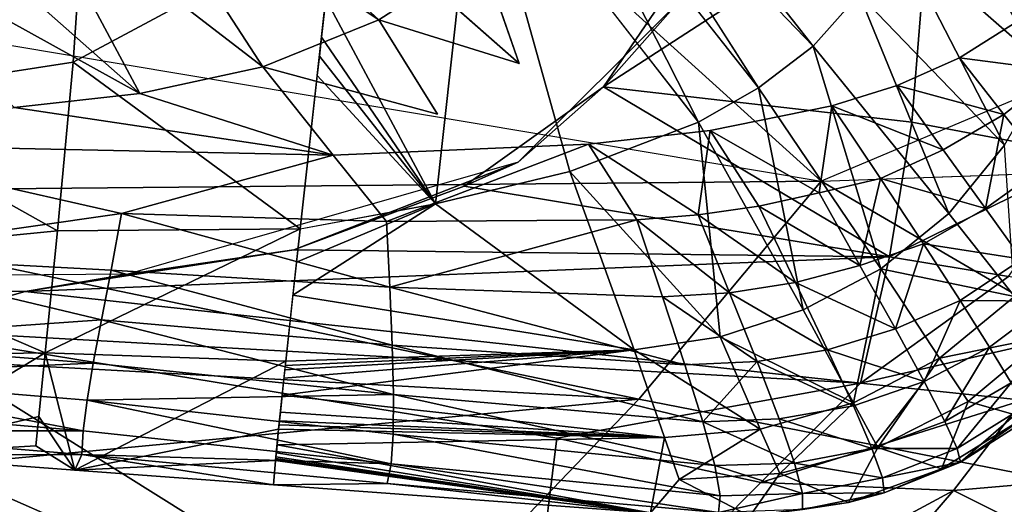
# Model space of a CAD drawing. Units: inches. Extents: x -16.6 to 12.4, y -14.3 to 14.3.
# Drawn here: x 4.2 to 7.7, y -9 to -7.2 of the extents above; entities that cross this region are included whole.
import ezdxf

# ---------------------------------------------------------------- set-up
doc = ezdxf.new("R2010")
doc.units = ezdxf.units.IN
doc.header["$MEASUREMENT"] = 0
doc.layers.add('SEAT-BASE', color=5, linetype='Continuous')
doc.layers.add('SEAT-UPHOLSTERY', color=5, linetype='Continuous')

msp = doc.modelspace()

# ---------------------------------------------------------------- linework, layer by layer
at = {"layer": 'SEAT-BASE'}
for points in [[(9.1999, -7.2865, 3.3523), (1.1125, -1.808, 4.3), (1.1513, -1.6991, 4.1454)], [(1.1513, -1.6991, 4.1454), (9.1693, -7.0861, 3.2701), (9.1999, -7.2865, 3.3523)], [(9.0245, -7.3544, 3.6967), (1.0895, -1.8512, 4.4774), (1.1125, -1.808, 4.3)], [(9.1999, -7.2865, 3.3523), (9.322, -7.5109, 3.48), (1.1125, -1.808, 4.3)], [(1.1125, -1.808, 4.3), (9.322, -7.5109, 3.48), (9.0245, -7.3544, 3.6967)], [(1.0895, -1.9401, 5.386), (1.0895, -1.8512, 4.4774), (10.0988, -8.1364, 3.914)], [(10.0988, -8.1364, 3.914), (1.0895, -1.8512, 4.4774), (9.0245, -7.3544, 3.6967)], [(1.0895, -1.9401, 5.386), (10.0988, -8.1364, 3.914), (5.7502, -5.1294, 4.7078)], [(10.9062, -7.2425, 4.0215), (5.28, -4.6799, 4.8513), (10.8419, -7.8013, 3.9876)], [(10.3967, -8.154, 4.0077), (10.8419, -7.8013, 3.9876), (5.28, -4.6799, 4.8513)], [(10.1088, -8.1163, 4.0058), (10.3967, -8.154, 4.0077), (5.28, -4.6799, 4.8513)], [(10.1088, -8.1163, 4.0058), (5.28, -4.6799, 4.8513), (5.7502, -5.1294, 4.7078)], [(10.0988, -8.1364, 3.914), (10.1088, -8.1163, 4.0058), (5.7502, -5.1294, 4.7078)]]:
    msp.add_3dface(points, dxfattribs=at)
at = {"layer": 'SEAT-UPHOLSTERY'}
for points, invisible_edges in [([(6.8206, -5.5706, 15.7878), (6.8967, -4.9735, 15.7904), (7.0861, -7.5473, 15.797)], 15), ([(6.8967, -4.9735, 15.7904), (7.9167, -7.0893, 15.826), (7.739, -7.2492, 15.8198)], 13), ([(6.8967, -4.9735, 15.7904), (7.5363, -7.377, 15.8128), (7.3166, -7.4747, 15.8051)], 13), ([(6.8967, -4.9735, 15.7904), (7.739, -7.2492, 15.8198), (7.5363, -7.377, 15.8128)], 13), ([(6.8967, -4.9735, 15.7904), (7.3166, -7.4747, 15.8051), (7.0861, -7.5473, 15.797)], 13), ([(6.7164, -6.0916, 15.7841), (6.8206, -5.5706, 15.7878), (7.0861, -7.5473, 15.797)], 15), ([(6.6566, -7.6336, 15.782), (6.5803, -6.5359, 15.7794), (6.7164, -6.0916, 15.7841)], 15), ([(7.0861, -7.5473, 15.797), (6.6566, -7.6336, 15.782), (6.7164, -6.0916, 15.7841)], 14), ([(6.1643, -6.4452, 18.5849), (6.058, -6.5059, 18.5827), (6.8269, -7.4833, 18.4771)], 1), ([(6.615, -7.6039, 18.4697), (6.058, -6.5059, 18.5827), (5.8304, -6.5941, 18.5793)], 2), ([(4.7243, -6.5429, 15.662), (5.4875, -7.2429, 15.7313), (4.5782, -6.6387, 15.6521)], 12), ([(6.5803, -6.5359, 15.7794), (6.6566, -7.6336, 15.782), (6.4104, -6.8996, 15.7734)], 15), ([(1.5264, -6.8852, 13.4061), (5.7269, -6.6145, 13.6808), (7.0476, -7.8131, 13.9739)], 12), ([(1.5264, -6.8852, 13.4061), (5.7269, -6.6145, 13.6808), (7.0476, -7.8131, 13.9739)], 12), ([(5.7269, -6.6145, 13.6808), (9.9181, -6.6021, 13.9953), (7.0476, -7.8131, 13.9739)], 2), ([(5.7269, -6.6145, 13.6808), (9.9181, -6.6021, 13.9953), (7.0476, -7.8131, 13.9739)], 2), ([(5.7269, -6.6145, 13.6808), (9.9181, -6.6021, 13.9953), (7.0476, -7.8131, 13.9739)], 2), ([(7.0476, -7.8131, 13.9739), (9.7091, -7.7175, 14.1916), (9.9181, -6.6021, 13.9953)], 2), ([(6.2121, -7.181, 15.7665), (6.4104, -6.8996, 15.7734), (6.2268, -7.6819, 15.767)], 15), ([(6.4104, -6.8996, 15.7734), (6.6566, -7.6336, 15.782), (6.2268, -7.6819, 15.767)], 13), ([(5.8378, -6.9783, 15.7463), (5.983, -7.3972, 15.7585), (5.6726, -7.1232, 15.7392)], 12), ([(5.983, -7.3972, 15.7585), (5.8378, -6.9783, 15.7463), (6.2121, -7.181, 15.7665)], 12), ([(6.2268, -7.6819, 15.767), (5.983, -7.3972, 15.7585), (6.2121, -7.181, 15.7665)], 15), ([(5.4875, -7.2429, 15.7313), (5.983, -7.3972, 15.7585), (5.6951, -7.5761, 15.7485)], 2), ([(5.983, -7.3972, 15.7585), (6.2268, -7.6819, 15.767), (5.6951, -7.5761, 15.7485)], 15), ([(5.3268, -7.7208, 15.7356), (5.0783, -7.4089, 15.7138), (5.6951, -7.5761, 15.7485)], 12), ([(6.2268, -7.6819, 15.767), (5.3268, -7.7208, 15.7356), (5.6951, -7.5761, 15.7485)], 14)]:
    msp.add_3dface(points, dxfattribs=dict(at, invisible_edges=invisible_edges))
for points in [[(6.1643, -6.4452, 18.5849), (7.0199, -7.3358, 18.4839), (6.2611, -6.371, 18.5875)], [(7.1816, -7.1528, 18.4895), (6.2611, -6.371, 18.5875), (7.0199, -7.3358, 18.4839)], [(6.8269, -7.4833, 18.4771), (7.0199, -7.3358, 18.4839), (6.1643, -6.4452, 18.5849)], [(6.8269, -7.4833, 18.4771), (6.058, -6.5059, 18.5827), (6.615, -7.6039, 18.4697)], [(5.4875, -7.2429, 15.7313), (4.7243, -6.5429, 15.662), (5.6726, -7.1232, 15.7392)], [(5.8304, -6.5941, 18.5793), (5.3002, -7.1689, 18.5249), (5.688, -7.8921, 18.4373)], [(6.1613, -7.7789, 18.4539), (5.8304, -6.5941, 18.5793), (5.688, -7.8921, 18.4373)], [(5.8304, -6.5941, 18.5793), (6.1613, -7.7789, 18.4539), (6.615, -7.6039, 18.4697)], [(4.5782, -6.6387, 15.6521), (5.0783, -7.4089, 15.7138), (4.2554, -6.7751, 15.6305)], [(5.0783, -7.4089, 15.7138), (4.5782, -6.6387, 15.6521), (5.4875, -7.2429, 15.7313)], [(6.7869, -6.7361, 15.7794), (6.2802, -7.4795, 15.7509), (7.4388, -6.7275, 15.8093)], [(7.4388, -6.7275, 15.8093), (6.2802, -7.4795, 15.7509), (7.3673, -7.6047, 15.8613)], [(6.5439, -7.1815, 15.6539), (6.2802, -7.4795, 15.7509), (6.7869, -6.7361, 15.7794)], [(7.4388, -6.7275, 15.8093), (7.3673, -7.6047, 15.8613), (8.0081, -7.7261, 15.8392)], [(7.9354, -6.9443, 15.7787), (7.4388, -6.7275, 15.8093), (8.0081, -7.7261, 15.8392)], [(3.5333, -7.5276, 18.4625), (4.4092, -7.3921, 18.4965), (4.4518, -6.7659, 18.5784)], [(3.5442, -6.8274, 18.5687), (3.5333, -7.5276, 18.4625), (4.4518, -6.7659, 18.5784)], [(4.4092, -7.3921, 18.4965), (5.3302, -6.8981, 18.5596), (4.4518, -6.7659, 18.5784)], [(3.9128, -6.8569, 15.6076), (4.2554, -6.7751, 15.6305), (4.6445, -7.5032, 15.6952)], [(5.0783, -7.4089, 15.7138), (4.6445, -7.5032, 15.6952), (4.2554, -6.7751, 15.6305)], [(3.5624, -6.9035, 15.5842), (3.9128, -6.8569, 15.6076), (4.6445, -7.5032, 15.6952)], [(7.0476, -7.8131, 13.9739), (2.8931, -7.8512, 13.7184), (1.5264, -6.8852, 13.4061)], [(4.2017, -7.5523, 15.6761), (3.5624, -6.9035, 15.5842), (4.6445, -7.5032, 15.6952)], [(5.2097, -7.9814, 18.4206), (5.3302, -6.8981, 18.5596), (4.4092, -7.3921, 18.4965)], [(7.1816, -7.1528, 18.4895), (7.6951, -7.6854, 18.3963), (7.3138, -6.9461, 18.4941)], [(7.8502, -7.4147, 18.4022), (7.9703, -7.1282, 18.4073), (7.3138, -6.9461, 18.4941)], [(7.6951, -7.6854, 18.3963), (7.8502, -7.4147, 18.4022), (7.3138, -6.9461, 18.4941)], [(5.4875, -7.2429, 15.7313), (5.6726, -7.1232, 15.7392), (5.983, -7.3972, 15.7585)], [(7.4986, -7.9262, 18.389), (7.1816, -7.1528, 18.4895), (7.0199, -7.3358, 18.4839)], [(7.4986, -7.9262, 18.389), (7.6951, -7.6854, 18.3963), (7.1816, -7.1528, 18.4895)], [(5.688, -7.8921, 18.4373), (5.3002, -7.1689, 18.5249), (5.2853, -7.3043, 18.5075)], [(6.5439, -7.1815, 15.6539), (5.9795, -7.7454, 15.6407), (6.2802, -7.4795, 15.7509)], [(5.6951, -7.5761, 15.7485), (5.0783, -7.4089, 15.7138), (5.4875, -7.2429, 15.7313)], [(7.5363, -7.377, 15.8128), (7.739, -7.2492, 15.8198), (7.8886, -7.4233, 16.0339)], [(5.2853, -7.3043, 18.5075), (5.2778, -7.372, 18.4988), (5.688, -7.8921, 18.4373)], [(6.8269, -7.4833, 18.4771), (7.2584, -8.1216, 18.3799), (7.0199, -7.3358, 18.4839)], [(7.2584, -8.1216, 18.3799), (7.4986, -7.9262, 18.389), (7.0199, -7.3358, 18.4839)], [(4.4092, -7.3921, 18.4965), (3.5333, -7.5276, 18.4625), (4.3541, -7.9883, 18.3934)], [(4.4092, -7.3921, 18.4965), (4.3541, -7.9883, 18.3934), (5.2097, -7.9814, 18.4206)], [(5.2703, -7.4397, 18.4901), (5.688, -7.8921, 18.4373), (5.2778, -7.372, 18.4988)], [(7.6928, -7.5768, 16.018), (7.3166, -7.4747, 15.8051), (7.5363, -7.377, 15.8128)], [(7.5363, -7.377, 15.8128), (7.8886, -7.4233, 16.0339), (7.6928, -7.5768, 16.018)], [(4.6445, -7.5032, 15.6952), (5.0783, -7.4089, 15.7138), (5.3268, -7.7208, 15.7356)], [(7.8373, -7.7584, 16.2645), (7.6928, -7.5768, 16.018), (7.8886, -7.4233, 16.0339)], [(5.2105, -7.9812, 18.4207), (5.688, -7.8921, 18.4373), (5.2703, -7.4397, 18.4901)], [(5.7889, -7.8302, 15.823), (7.2887, -8.0798, 16.1075), (6.2802, -7.4795, 15.7509)], [(5.9795, -7.7454, 15.6407), (5.7889, -7.8302, 15.823), (6.2802, -7.4795, 15.7509)], [(7.2887, -8.0798, 16.1075), (7.3673, -7.6047, 15.8613), (6.2802, -7.4795, 15.7509)], [(6.615, -7.6039, 18.4697), (6.9849, -8.267, 18.3704), (6.8269, -7.4833, 18.4771)], [(7.2584, -8.1216, 18.3799), (6.8269, -7.4833, 18.4771), (6.9849, -8.267, 18.3704)], [(7.0861, -7.5473, 15.797), (7.3166, -7.4747, 15.8051), (7.4781, -7.7015, 16.0011)], [(7.3166, -7.4747, 15.8051), (7.6928, -7.5768, 16.018), (7.4781, -7.7015, 16.0011)], [(3.5333, -7.5276, 18.4625), (3.5024, -8.0709, 18.3489), (4.3541, -7.9883, 18.3934)], [(5.3268, -7.7208, 15.7356), (4.2017, -7.5523, 15.6761), (4.6445, -7.5032, 15.6952)], [(3.4998, -7.6826, 15.6585), (4.2017, -7.5523, 15.6761), (5.3268, -7.7208, 15.7356)], [(6.6566, -7.6336, 15.782), (7.0861, -7.5473, 15.797), (7.0403, -7.8534, 15.9599)], [(7.0403, -7.8534, 15.9599), (7.0861, -7.5473, 15.797), (7.2572, -7.8034, 15.9868)], [(7.4781, -7.7015, 16.0011), (7.2572, -7.8034, 15.9868), (7.0861, -7.5473, 15.797)], [(6.6913, -8.362, 18.3614), (6.615, -7.6039, 18.4697), (6.1613, -7.7789, 18.4539)], [(6.9849, -8.267, 18.3704), (6.615, -7.6039, 18.4697), (6.6913, -8.362, 18.3614)], [(8.0081, -7.7261, 15.8392), (7.3673, -7.6047, 15.8613), (7.2887, -8.0798, 16.1075)], [(7.4781, -7.7015, 16.0011), (7.6928, -7.5768, 16.018), (7.6282, -7.9088, 16.2417)], [(7.6282, -7.9088, 16.2417), (7.6928, -7.5768, 16.018), (7.8373, -7.7584, 16.2645)], [(6.2268, -7.6819, 15.767), (6.6566, -7.6336, 15.782), (6.6141, -7.9315, 15.945)], [(6.6566, -7.6336, 15.782), (6.8285, -7.9004, 15.9504), (6.6141, -7.9315, 15.945)], [(6.8285, -7.9004, 15.9504), (6.6566, -7.6336, 15.782), (7.0403, -7.8534, 15.9599)], [(4.5799, -7.9273, 15.9556), (3.5537, -8.074, 16.2245), (3.4998, -7.6826, 15.6585)], [(3.4998, -7.6826, 15.6585), (5.3268, -7.7208, 15.7356), (4.5799, -7.9273, 15.9556)], [(5.3268, -7.7208, 15.7356), (6.2268, -7.6819, 15.767), (5.5141, -7.9548, 15.952)], [(6.2268, -7.6819, 15.767), (6.398, -7.949, 15.9428), (5.5141, -7.9548, 15.952)], [(6.6141, -7.9315, 15.945), (6.398, -7.949, 15.9428), (6.2268, -7.6819, 15.767)], [(7.2572, -7.8034, 15.9868), (7.4781, -7.7015, 16.0011), (7.6282, -7.9088, 16.2417)], [(7.4986, -7.9262, 18.389), (7.7298, -8.2194, 18.3227), (7.6951, -7.6854, 18.3963)], [(5.3268, -7.7208, 15.7356), (5.5141, -7.9548, 15.952), (4.5799, -7.9273, 15.9556)], [(9.3465, -9.1556, 14.8423), (7.0476, -7.8131, 13.9739), (9.7091, -7.7175, 14.1916)], [(7.2887, -8.0798, 16.1075), (7.7087, -8.1486, 16.1325), (8.0081, -7.7261, 15.8392)], [(4.6026, -8.141, 15.6356), (5.1879, -8.0551, 15.851), (5.9795, -7.7454, 15.6407)], [(5.1879, -8.0551, 15.851), (5.7889, -7.8302, 15.823), (5.9795, -7.7454, 15.6407)], [(6.3879, -8.4075, 18.3531), (6.1613, -7.7789, 18.4539), (5.688, -7.8921, 18.4373)], [(6.3879, -8.4075, 18.3531), (6.6913, -8.362, 18.3614), (6.1613, -7.7789, 18.4539)], [(7.8373, -7.7584, 16.2645), (7.7559, -8.0884, 16.5175), (7.6282, -7.9088, 16.2417)], [(7.0476, -7.8131, 13.9739), (6.4047, -8.5822, 14.18), (2.8931, -7.8512, 13.7184)], [(7.0476, -7.8131, 13.9739), (9.3465, -9.1556, 14.8423), (6.4047, -8.5822, 14.18)], [(7.2572, -7.8034, 15.9868), (7.1849, -8.1097, 16.1885), (7.0403, -7.8534, 15.9599)], [(7.2572, -7.8034, 15.9868), (7.409, -8.034, 16.2204), (7.1849, -8.1097, 16.1885)], [(7.6282, -7.9088, 16.2417), (7.409, -8.034, 16.2204), (7.2572, -7.8034, 15.9868)], [(7.2887, -8.0798, 16.1075), (5.7889, -7.8302, 15.823), (5.1879, -8.0551, 15.851)], [(2.8931, -7.8512, 13.7184), (6.4047, -8.5822, 14.18), (0.8202, -8.2744, 13.8221)], [(7.0403, -7.8534, 15.9599), (7.1849, -8.1097, 16.1885), (6.8285, -7.9004, 15.9504)], [(6.3879, -8.4075, 18.3531), (5.688, -7.8921, 18.4373), (5.1845, -8.2149, 18.3698)], [(5.1845, -8.2149, 18.3698), (5.688, -7.8921, 18.4373), (5.1971, -8.0982, 18.3952)], [(5.2097, -7.9816, 18.4206), (5.1971, -8.0982, 18.3952), (5.688, -7.8921, 18.4373)], [(6.6141, -7.9315, 15.945), (6.8285, -7.9004, 15.9504), (6.9579, -8.1705, 16.1771)], [(6.9579, -8.1705, 16.1771), (6.8285, -7.9004, 15.9504), (7.1849, -8.1097, 16.1885)], [(7.6282, -7.9088, 16.2417), (7.7559, -8.0884, 16.5175), (7.409, -8.034, 16.2204)], [(3.5537, -8.074, 16.2245), (4.5799, -7.9273, 15.9556), (4.543, -8.1264, 16.2307)], [(4.5799, -7.9273, 15.9556), (5.5259, -8.187, 16.2052), (4.543, -8.1264, 16.2307)], [(4.5799, -7.9273, 15.9556), (5.5141, -7.9548, 15.952), (5.5259, -8.187, 16.2052)], [(6.398, -7.949, 15.9428), (5.5259, -8.187, 16.2052), (5.5141, -7.9548, 15.952)], [(6.398, -7.949, 15.9428), (6.4883, -8.2212, 16.1729), (5.5259, -8.187, 16.2052)], [(6.398, -7.949, 15.9428), (6.6141, -7.9315, 15.945), (6.7248, -8.2068, 16.1723)], [(6.398, -7.949, 15.9428), (6.7248, -8.2068, 16.1723), (6.4883, -8.2212, 16.1729)], [(6.6141, -7.9315, 15.945), (6.9579, -8.1705, 16.1771), (6.7248, -8.2068, 16.1723)], [(7.7298, -8.2194, 18.3227), (7.4986, -7.9262, 18.389), (7.2584, -8.1216, 18.3799)], [(4.3541, -7.9883, 18.3934), (3.5024, -8.0709, 18.3489), (4.3112, -8.4188, 18.2884)], [(4.3112, -8.4188, 18.2884), (5.2097, -7.9814, 18.4206), (4.3541, -7.9883, 18.3934)], [(5.1592, -8.4485, 18.3189), (5.2097, -7.9814, 18.4206), (4.3112, -8.4188, 18.2884)], [(4.2401, -8.2017, 15.8626), (5.1879, -8.0551, 15.851), (4.6026, -8.141, 15.6356)], [(5.1879, -8.0551, 15.851), (4.2401, -8.2017, 15.8626), (7.2887, -8.0798, 16.1075)], [(7.409, -8.034, 16.2204), (7.3098, -8.3339, 16.4609), (7.1849, -8.1097, 16.1885)], [(7.409, -8.034, 16.2204), (7.5383, -8.234, 16.4928), (7.3098, -8.3339, 16.4609)], [(7.409, -8.034, 16.2204), (7.7559, -8.0884, 16.5175), (7.5383, -8.234, 16.4928)], [(4.5091, -8.3021, 16.5161), (3.4596, -8.3762, 16.8058), (3.5537, -8.074, 16.2245)], [(3.475, -8.4318, 18.2446), (4.3112, -8.4188, 18.2884), (3.5024, -8.0709, 18.3489)], [(4.543, -8.1264, 16.2307), (4.5091, -8.3021, 16.5161), (3.5537, -8.074, 16.2245)], [(7.2887, -8.0798, 16.1075), (4.2401, -8.2017, 15.8626), (7.1869, -8.5255, 16.5767)], [(7.7087, -8.1486, 16.1325), (7.2887, -8.0798, 16.1075), (7.1869, -8.5255, 16.5767)], [(7.5383, -8.234, 16.4928), (7.7559, -8.0884, 16.5175), (7.858, -8.2359, 16.823)], [(5.5348, -8.3916, 16.4845), (4.5091, -8.3021, 16.5161), (4.543, -8.1264, 16.2307)], [(4.543, -8.1264, 16.2307), (5.5259, -8.187, 16.2052), (5.5348, -8.3916, 16.4845)], [(7.1849, -8.1097, 16.1885), (7.3098, -8.3339, 16.4609), (6.9579, -8.1705, 16.1771)], [(6.9849, -8.267, 18.3704), (7.1617, -8.595, 18.3024), (7.2584, -8.1216, 18.3799)], [(7.2584, -8.1216, 18.3799), (7.1617, -8.595, 18.3024), (7.4657, -8.4378, 18.3129)], [(7.7298, -8.2194, 18.3227), (7.2584, -8.1216, 18.3799), (7.4657, -8.4378, 18.3129)], [(2.239, -8.1599, 15.6306), (4.2401, -8.2017, 15.8626), (4.6026, -8.141, 15.6356)], [(4.2401, -8.2017, 15.8626), (2.239, -8.1599, 15.6306), (3.7686, -8.3348, 16.1193)], [(7.7087, -8.1486, 16.1325), (7.1869, -8.5255, 16.5767), (8.2988, -8.2703, 16.0125)], [(5.5259, -8.187, 16.2052), (6.5673, -8.4612, 16.4461), (5.5348, -8.3916, 16.4845)], [(6.4883, -8.2212, 16.1729), (6.5673, -8.4612, 16.4461), (5.5259, -8.187, 16.2052)], [(6.7248, -8.2068, 16.1723), (6.9579, -8.1705, 16.1771), (7.0707, -8.4078, 16.4493)], [(7.3098, -8.3339, 16.4609), (7.0707, -8.4078, 16.4493), (6.9579, -8.1705, 16.1771)], [(3.7686, -8.3348, 16.1193), (7.1869, -8.5255, 16.5767), (4.2401, -8.2017, 15.8626)], [(6.3879, -8.4075, 18.3531), (5.1845, -8.2149, 18.3698), (5.1592, -8.4485, 18.3189)], [(6.8217, -8.4494, 16.4448), (6.4883, -8.2212, 16.1729), (6.7248, -8.2068, 16.1723)], [(6.5673, -8.4612, 16.4461), (6.4883, -8.2212, 16.1729), (6.8217, -8.4494, 16.4448)], [(6.8217, -8.4494, 16.4448), (6.7248, -8.2068, 16.1723), (7.0707, -8.4078, 16.4493)], [(7.8417, -8.3608, 18.2783), (7.7298, -8.2194, 18.3227), (7.4657, -8.4378, 18.3129)], [(7.4109, -8.5195, 16.7701), (7.3098, -8.3339, 16.4609), (7.5383, -8.234, 16.4928)], [(7.5383, -8.234, 16.4928), (7.6421, -8.3989, 16.7975), (7.4109, -8.5195, 16.7701)], [(7.5383, -8.234, 16.4928), (7.858, -8.2359, 16.823), (7.6421, -8.3989, 16.7975)], [(7.858, -8.2359, 16.823), (7.7179, -8.5249, 17.128), (7.6421, -8.3989, 16.7975)], [(6.4047, -8.5822, 14.18), (2.1903, -8.9812, 14.2818), (0.8202, -8.2744, 13.8221)], [(6.6913, -8.362, 18.3614), (7.1617, -8.595, 18.3024), (6.9849, -8.267, 18.3704)], [(8.2988, -8.2703, 16.0125), (7.1869, -8.5255, 16.5767), (7.7591, -8.5858, 16.5489)], [(3.4596, -8.3762, 16.8058), (4.5091, -8.3021, 16.5161), (4.4802, -8.4551, 16.8108)], [(5.9914, -9.7265, 21.7622), (3.7686, -8.3348, 16.1193), (3.6922, -8.7144, 17.8673)], [(6.1161, -8.7191, 17.2239), (3.7686, -8.3348, 16.1193), (5.9914, -9.7265, 21.7622)], [(6.1161, -8.7191, 17.2239), (7.1869, -8.5255, 16.5767), (3.7686, -8.3348, 16.1193)], [(4.5091, -8.3021, 16.5161), (5.5393, -8.5654, 16.7861), (4.4802, -8.4551, 16.8108)], [(5.5393, -8.5654, 16.7861), (4.5091, -8.3021, 16.5161), (5.5348, -8.3916, 16.4845)], [(7.4109, -8.5195, 16.7701), (7.0707, -8.4078, 16.4493), (7.3098, -8.3339, 16.4609)], [(6.8333, -8.6874, 18.2921), (6.6913, -8.362, 18.3614), (6.3879, -8.4075, 18.3531)], [(6.6913, -8.362, 18.3614), (6.8333, -8.6874, 18.2921), (7.1617, -8.595, 18.3024)], [(7.4657, -8.4378, 18.3129), (7.5661, -8.5903, 18.2683), (7.8417, -8.3608, 18.2783)], [(7.8417, -8.3608, 18.2783), (7.5661, -8.5903, 18.2683), (7.7649, -8.6464, 18.1972)], [(4.4802, -8.4551, 16.8108), (3.4315, -8.5003, 17.1025), (3.4596, -8.3762, 16.8058)], [(5.5348, -8.3916, 16.4845), (6.6302, -8.6617, 16.7557), (5.5393, -8.5654, 16.7861)], [(6.5673, -8.4612, 16.4461), (6.6302, -8.6617, 16.7557), (5.5348, -8.3916, 16.4845)], [(7.4842, -8.6613, 17.1077), (7.4109, -8.5195, 16.7701), (7.6421, -8.3989, 16.7975)], [(7.6421, -8.3989, 16.7975), (7.7179, -8.5249, 17.128), (7.4842, -8.6613, 17.1077)], [(3.7139, -8.78, 18.0558), (4.3112, -8.4188, 18.2884), (3.475, -8.4318, 18.2446)], [(3.7139, -8.78, 18.0558), (4.2885, -8.6433, 18.2062), (4.3112, -8.4188, 18.2884)], [(4.3112, -8.4188, 18.2884), (4.2885, -8.6433, 18.2062), (4.4151, -8.8322, 18.0802)], [(4.3112, -8.4188, 18.2884), (4.4151, -8.8322, 18.0802), (5.1592, -8.4485, 18.3189)], [(6.3879, -8.4075, 18.3531), (5.153, -8.5084, 18.2989), (5.1468, -8.5683, 18.279)], [(6.3879, -8.4075, 18.3531), (5.1468, -8.5683, 18.279), (6.4953, -8.7169, 18.2822)], [(6.3879, -8.4075, 18.3531), (5.1561, -8.4784, 18.3089), (5.153, -8.5084, 18.2989)], [(6.3879, -8.4075, 18.3531), (5.1577, -8.4635, 18.3139), (5.1561, -8.4784, 18.3089)], [(5.1592, -8.4485, 18.3189), (5.1577, -8.4635, 18.3139), (6.3879, -8.4075, 18.3531)], [(6.3879, -8.4075, 18.3531), (6.4953, -8.7169, 18.2822), (6.8333, -8.6874, 18.2921)], [(7.162, -8.6052, 16.7597), (6.8217, -8.4494, 16.4448), (7.0707, -8.4078, 16.4493)], [(7.162, -8.6052, 16.7597), (7.0707, -8.4078, 16.4493), (7.4109, -8.5195, 16.7701)], [(7.4657, -8.4378, 18.3129), (7.1617, -8.595, 18.3024), (7.2474, -8.7531, 18.257)], [(7.4657, -8.4378, 18.3129), (7.2474, -8.7531, 18.257), (7.5661, -8.5903, 18.2683)], [(4.4802, -8.4551, 16.8108), (4.4584, -8.5858, 17.1143), (3.4315, -8.5003, 17.1025)], [(4.4151, -8.8322, 18.0802), (5.1343, -8.6881, 18.2392), (5.1592, -8.4485, 18.3189)], [(4.4802, -8.4551, 16.8108), (5.5393, -8.5654, 16.7861), (4.4584, -8.5858, 17.1143)], [(6.6302, -8.6617, 16.7557), (6.5673, -8.4612, 16.4461), (6.8217, -8.4494, 16.4448)], [(6.8217, -8.4494, 16.4448), (6.8997, -8.6518, 16.7552), (6.6302, -8.6617, 16.7557)], [(6.8997, -8.6518, 16.7552), (6.8217, -8.4494, 16.4448), (7.162, -8.6052, 16.7597)], [(3.4315, -8.5003, 17.1025), (4.4447, -8.6936, 17.4272), (3.4191, -8.6067, 17.4064)], [(4.4584, -8.5858, 17.1143), (4.4447, -8.6936, 17.4272), (3.4315, -8.5003, 17.1025)], [(6.8346, -8.8766, 17.7075), (7.1869, -8.5255, 16.5767), (6.1161, -8.7191, 17.2239)], [(7.7591, -8.5858, 16.5489), (7.1869, -8.5255, 16.5767), (6.8346, -8.8766, 17.7075)], [(7.4109, -8.5195, 16.7701), (7.2272, -8.7566, 17.0993), (7.162, -8.6052, 16.7597)], [(7.4109, -8.5195, 16.7701), (7.4842, -8.6613, 17.1077), (7.2272, -8.7566, 17.0993)], [(7.5276, -8.7567, 17.4638), (7.4842, -8.6613, 17.1077), (7.7179, -8.5249, 17.128)], [(7.7179, -8.5249, 17.128), (7.7643, -8.6093, 17.4767), (7.5276, -8.7567, 17.4638)], [(1.1366, -9.597, 22.6602), (5.9914, -9.7265, 21.7622), (1.6878, -8.5726, 17.7974)], [(5.9914, -9.7265, 21.7622), (3.6922, -8.7144, 17.8673), (1.6878, -8.5726, 17.7974)], [(5.5393, -8.5654, 16.7861), (5.5382, -8.7055, 17.1057), (4.4584, -8.5858, 17.1143)], [(5.1468, -8.5683, 18.279), (5.1405, -8.6282, 18.2591), (6.4953, -8.7169, 18.2822)], [(5.5393, -8.5654, 16.7861), (6.6725, -8.8166, 17.0931), (5.5382, -8.7055, 17.1057)], [(5.5393, -8.5654, 16.7861), (6.6302, -8.6617, 16.7557), (6.6725, -8.8166, 17.0931)], [(6.4047, -8.5822, 14.18), (5.6564, -9.3622, 14.6288), (2.1903, -8.9812, 14.2818)], [(3.4236, -8.6943, 17.7209), (3.4191, -8.6067, 17.4064), (4.4447, -8.6936, 17.4272)], [(4.4447, -8.6936, 17.4272), (4.4584, -8.5858, 17.1143), (5.5308, -8.8104, 17.438)], [(5.5382, -8.7055, 17.1057), (5.5308, -8.8104, 17.438), (4.4584, -8.5858, 17.1143)], [(6.4047, -8.5822, 14.18), (9.3465, -9.1556, 14.8423), (5.6564, -9.3622, 14.6288)], [(6.8333, -8.6874, 18.2921), (6.9022, -8.8439, 18.2454), (7.1617, -8.595, 18.3024)], [(6.8346, -8.8766, 17.7075), (7.5151, -8.9049, 17.4082), (7.7591, -8.5858, 16.5489)], [(7.162, -8.6052, 16.7597), (7.2272, -8.7566, 17.0993), (6.8997, -8.6518, 16.7552)], [(7.1617, -8.595, 18.3024), (6.9022, -8.8439, 18.2454), (7.2474, -8.7531, 18.257)], [(7.5661, -8.5903, 18.2683), (7.2474, -8.7531, 18.257), (7.4726, -8.8285, 18.1871)], [(7.7649, -8.6464, 18.1972), (7.5661, -8.5903, 18.2683), (7.4726, -8.8285, 18.1871)], [(8.4329, -8.8244, 16.3779), (7.7591, -8.5858, 16.5489), (7.5151, -8.9049, 17.4082)], [(7.5276, -8.7567, 17.4638), (7.7643, -8.6093, 17.4767), (7.5394, -8.8041, 17.8281)], [(7.7643, -8.6093, 17.4767), (7.78, -8.65, 17.8358), (7.5394, -8.8041, 17.8281)], [(3.7139, -8.78, 18.0558), (4.278, -8.7463, 18.1495), (4.2885, -8.6433, 18.2062)], [(4.278, -8.7463, 18.1495), (4.4151, -8.8322, 18.0802), (4.2885, -8.6433, 18.2062)], [(5.1374, -8.6582, 18.2491), (6.4953, -8.7169, 18.2822), (5.1405, -8.6282, 18.2591)], [(7.7649, -8.6464, 18.1972), (7.4726, -8.8285, 18.1871), (7.5394, -8.8041, 17.8281)], [(7.7649, -8.6464, 18.1972), (7.5394, -8.8041, 17.8281), (7.78, -8.65, 17.8358)], [(5.1343, -8.6881, 18.2392), (6.4953, -8.7169, 18.2822), (5.1358, -8.6731, 18.2441)], [(5.1358, -8.6731, 18.2441), (6.4953, -8.7169, 18.2822), (5.1374, -8.6582, 18.2491)], [(6.6302, -8.6617, 16.7557), (6.8997, -8.6518, 16.7552), (6.954, -8.8076, 17.0946)], [(6.954, -8.8076, 17.0946), (6.6725, -8.8166, 17.0931), (6.6302, -8.6617, 16.7557)], [(6.954, -8.8076, 17.0946), (6.8997, -8.6518, 16.7552), (7.2272, -8.7566, 17.0993)], [(7.4842, -8.6613, 17.1077), (7.5276, -8.7567, 17.4638), (7.2272, -8.7566, 17.0993)], [(4.4447, -8.6936, 17.4272), (4.4399, -8.7771, 17.7501), (3.4236, -8.6943, 17.7209)], [(3.4236, -8.6943, 17.7209), (4.4399, -8.7771, 17.7501), (3.7139, -8.78, 18.0558)], [(4.4151, -8.8322, 18.0802), (5.1234, -8.799, 18.1826), (5.1343, -8.6881, 18.2392)], [(5.5308, -8.8104, 17.438), (4.4399, -8.7771, 17.7501), (4.4447, -8.6936, 17.4272)], [(5.1289, -8.7435, 18.2109), (6.4953, -8.7169, 18.2822), (5.1343, -8.6881, 18.2392)], [(6.4953, -8.7169, 18.2822), (5.1289, -8.7435, 18.2109), (6.4465, -8.9835, 18.1514)], [(6.6915, -8.9236, 17.4472), (5.5308, -8.8104, 17.438), (5.5382, -8.7055, 17.1057)], [(6.6915, -8.9236, 17.4472), (5.5382, -8.7055, 17.1057), (6.6725, -8.8166, 17.0931)], [(6.4465, -8.9835, 18.1514), (6.5473, -8.8651, 18.2338), (6.4953, -8.7169, 18.2822)], [(6.4953, -8.7169, 18.2822), (6.5473, -8.8651, 18.2338), (6.8333, -8.6874, 18.2921)], [(6.8333, -8.6874, 18.2921), (6.5473, -8.8651, 18.2338), (6.9022, -8.8439, 18.2454)], [(3.7139, -8.78, 18.0558), (4.4151, -8.8322, 18.0802), (4.278, -8.7463, 18.1495)], [(6.4465, -8.9835, 18.1514), (5.1289, -8.7435, 18.2109), (5.1261, -8.7713, 18.1968)], [(6.1161, -8.7191, 17.2239), (5.9914, -9.7265, 21.7622), (6.8346, -8.8766, 17.7075)], [(4.4151, -8.8322, 18.0802), (3.7139, -8.78, 18.0558), (4.4399, -8.7771, 17.7501)], [(5.1163, -8.8843, 18.1047), (4.4151, -8.8322, 18.0802), (4.4399, -8.7771, 17.7501)], [(4.4399, -8.7771, 17.7501), (5.5168, -8.8793, 17.7778), (5.1163, -8.8843, 18.1047)], [(5.5308, -8.8104, 17.438), (5.5168, -8.8793, 17.7778), (4.4399, -8.7771, 17.7501)], [(6.4465, -8.9835, 18.1514), (5.1248, -8.7851, 18.1897), (5.1241, -8.792, 18.1862)], [(6.4465, -8.9835, 18.1514), (5.1261, -8.7713, 18.1968), (5.1248, -8.7851, 18.1897)], [(6.9022, -8.8439, 18.2454), (7.144, -8.9466, 18.1757), (7.2474, -8.7531, 18.257)], [(6.954, -8.8076, 17.0946), (7.2272, -8.7566, 17.0993), (7.2637, -8.8593, 17.457)], [(7.144, -8.9466, 18.1757), (7.4726, -8.8285, 18.1871), (7.2474, -8.7531, 18.257)], [(7.2272, -8.7566, 17.0993), (7.5276, -8.7567, 17.4638), (7.2637, -8.8593, 17.457)], [(7.5394, -8.8041, 17.8281), (7.2637, -8.8593, 17.457), (7.5276, -8.7567, 17.4638)], [(5.1234, -8.799, 18.1826), (4.4151, -8.8322, 18.0802), (5.1163, -8.8843, 18.1047)], [(5.1163, -8.8843, 18.1047), (6.4465, -8.9835, 18.1514), (5.1234, -8.799, 18.1826)], [(5.1234, -8.799, 18.1826), (6.4465, -8.9835, 18.1514), (5.1238, -8.7955, 18.1844)], [(6.4465, -8.9835, 18.1514), (5.1241, -8.792, 18.1862), (5.1238, -8.7955, 18.1844)], [(5.5308, -8.8104, 17.438), (6.6857, -8.9821, 17.8065), (5.5168, -8.8793, 17.7778)], [(5.5308, -8.8104, 17.438), (6.6915, -8.9236, 17.4472), (6.6857, -8.9821, 17.8065)], [(6.6725, -8.8166, 17.0931), (6.954, -8.8076, 17.0946), (6.9819, -8.9144, 17.4515)], [(6.9819, -8.9144, 17.4515), (6.6915, -8.9236, 17.4472), (6.6725, -8.8166, 17.0931)], [(6.9819, -8.9144, 17.4515), (6.954, -8.8076, 17.0946), (7.2637, -8.8593, 17.457)], [(7.2697, -8.9125, 17.8212), (7.2637, -8.8593, 17.457), (7.5394, -8.8041, 17.8281)], [(7.4726, -8.8285, 18.1871), (7.2697, -8.9125, 17.8212), (7.5394, -8.8041, 17.8281)], [(6.7964, -8.9947, 18.1636), (6.9022, -8.8439, 18.2454), (6.5473, -8.8651, 18.2338)], [(6.9022, -8.8439, 18.2454), (6.7964, -8.9947, 18.1636), (7.144, -8.9466, 18.1757)], [(7.4726, -8.8285, 18.1871), (7.144, -8.9466, 18.1757), (7.2697, -8.9125, 17.8212)], [(8.0163, -9.1545, 17.3925), (8.4329, -8.8244, 16.3779), (7.5151, -8.9049, 17.4082)], [(6.4465, -8.9835, 18.1514), (5.1163, -8.8843, 18.1047), (5.5168, -8.8793, 17.7778)], [(6.6857, -8.9821, 17.8065), (6.4465, -8.9835, 18.1514), (5.5168, -8.8793, 17.7778)], [(6.8346, -8.8766, 17.7075), (5.9914, -9.7265, 21.7622), (7.5151, -8.9049, 17.4082)], [(6.4465, -8.9835, 18.1514), (6.7964, -8.9947, 18.1636), (6.5473, -8.8651, 18.2338)], [(7.2697, -8.9125, 17.8212), (6.9819, -8.9144, 17.4515), (7.2637, -8.8593, 17.457)], [(7.5151, -8.9049, 17.4082), (5.9914, -9.7265, 21.7622), (6.643, -9.9168, 21.7852)], [(6.643, -9.9168, 21.7852), (8.0163, -9.1545, 17.3925), (7.5151, -8.9049, 17.4082)], [(6.9819, -8.9144, 17.4515), (6.9817, -8.9716, 17.8139), (6.6857, -8.9821, 17.8065)], [(6.9819, -8.9144, 17.4515), (6.6857, -8.9821, 17.8065), (6.6915, -8.9236, 17.4472)], [(7.2697, -8.9125, 17.8212), (7.144, -8.9466, 18.1757), (6.9817, -8.9716, 17.8139)], [(6.9819, -8.9144, 17.4515), (7.2697, -8.9125, 17.8212), (6.9817, -8.9716, 17.8139)], [(6.7964, -8.9947, 18.1636), (6.9817, -8.9716, 17.8139), (7.144, -8.9466, 18.1757)]]:
    msp.add_3dface(points, dxfattribs=at)

doc.saveas('drawing.dxf')
